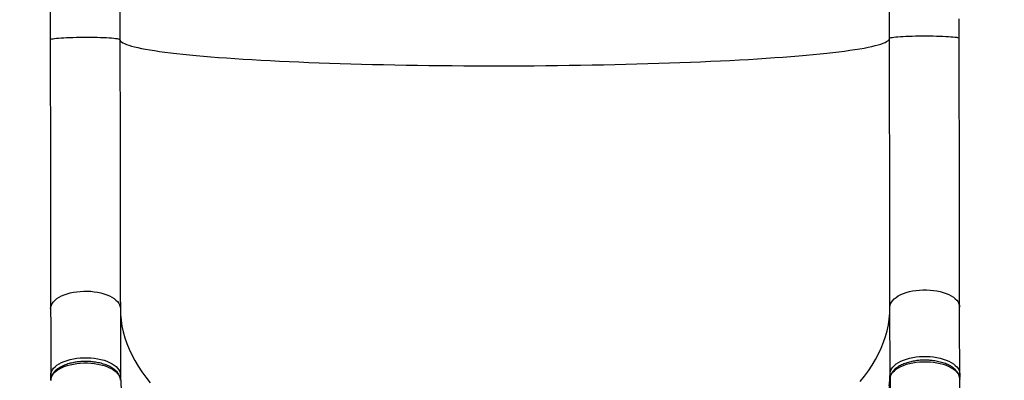
# Model space of a CAD drawing. Units: inches. Extents: x -490 to 1693, y -3643 to -2291.
# Drawn here: x 29 to 127, y -2790 to -2754 of the extents above; entities that cross this region are included whole.
import ezdxf

# ---------------------------------------------------------------- set-up
doc = ezdxf.new("R2010")
doc.units = ezdxf.units.IN
doc.header["$MEASUREMENT"] = 0
doc.layers.add('VP-EQ', color=7, linetype='Continuous', true_color=0x8a3492)
doc.styles.get("Standard").update_dxf_attribs({"font": 'arial.ttf'})
doc.dimstyles.get("Standard").update_dxf_attribs({"dimtxt": 14, "dimasz": 20, "dimexe": 20, "dimexo": 50, "dimgap": 20, "dimtad": 0, "dimdec": 0, "dimzin": 0, "dimdsep": 46, "dimtxsty": 'Standard', "dimcen": -0.09, "dimadec": 0, "dimazin": 0, "dimtfac": 1, "dimtdec": 4, "dimtofl": 0, "dimtmove": 0, "dimatfit": 3, "dimfxl": 70, "dimfxlon": 1, "dimtolj": 1, "dimtzin": 0, "dimarcsym": 0})

# ---------------------------------------------------------------- blocks, each defined once
blk = doc.blocks.new('*D144')
at = {"layer": 'Defpoints', "color": 0}
for p in [(1312.714, -2348.832), (32.154, -2697.668), (1312.714, -3095.791)]:
    blk.add_point(p, dxfattribs=at)
at = {"layer": 'VP-EQ', "color": 0, "lineweight": -2}
for p, q in [((32.154, -2418.832), (32.154, -2328.832)), ((1312.714, -2418.832), (1312.714, -2328.832)), ((52.154, -2348.832), (636.643, -2348.832)), ((1292.714, -2348.832), (717.187, -2348.832))]:
    blk.add_line(p, q, dxfattribs=at)
at = {"layer": 'VP-EQ', "color": 0}
for points in [[(52.154, -2345.498), (52.154, -2352.165), (32.154, -2348.832)], [(1292.714, -2352.165), (1292.714, -2345.498), (1312.714, -2348.832)]]:
    blk.add_solid(points, dxfattribs=at)
at = {"layer": 'VP-EQ', "color": 0, "insert": (676.915, -2348.832), "char_height": 14, "attachment_point": 5}
blk.add_mtext('\\A1;1285', dxfattribs=at)
blk = doc.blocks.new('*D145')
at = {"layer": 'Defpoints', "color": 0}
for p in [(119.634, -2684.861), (628.147, -3440.37), (1621.114, -3440.37)]:
    blk.add_point(p, dxfattribs=at)
at = {"layer": 'VP-EQ', "color": 0, "lineweight": -2}
for p, q in [((1551.114, -2684.861), (1641.114, -2684.861)), ((1621.114, -2704.861), (1621.114, -3022.949)), ((1621.114, -3420.37), (1621.114, -3093.679)), ((1551.114, -3440.37), (1641.114, -3440.37))]:
    blk.add_line(p, q, dxfattribs=at)
at = {"layer": 'VP-EQ', "color": 0}
for points in [[(1624.447, -2704.861), (1617.78, -2704.861), (1621.114, -2684.861)], [(1617.78, -3420.37), (1624.447, -3420.37), (1621.114, -3440.37)]]:
    blk.add_solid(points, dxfattribs=at)
at = {"layer": 'VP-EQ', "color": 0, "insert": (1621.114, -3058.314), "char_height": 14, "attachment_point": 5, "rotation": 90}
blk.add_mtext('\\A1;760', dxfattribs=at)
blk = doc.blocks.new('*D146')
at = {"layer": 'Defpoints', "color": 0}
for p in [(77.216, -2482.993), (605.247, -3642.67), (1673.382, -3642.67)]:
    blk.add_point(p, dxfattribs=at)
at = {"layer": 'VP-EQ', "color": 0, "lineweight": -2}
for p, q in [((1603.382, -2482.993), (1693.382, -2482.993)), ((1673.382, -2502.993), (1673.382, -3018.334)), ((1673.382, -3622.67), (1673.382, -3098.724)), ((1603.382, -3642.67), (1693.382, -3642.67))]:
    blk.add_line(p, q, dxfattribs=at)
at = {"layer": 'VP-EQ', "color": 0}
for points in [[(1676.715, -2502.993), (1670.048, -2502.993), (1673.382, -2482.993)], [(1670.048, -3622.67), (1676.715, -3622.67), (1673.382, -3642.67)]]:
    blk.add_solid(points, dxfattribs=at)
at = {"layer": 'VP-EQ', "color": 0, "insert": (1673.382, -3058.529), "char_height": 14, "attachment_point": 5, "rotation": 90}
blk.add_mtext('\\A1;1160', dxfattribs=at)
blk = doc.blocks.new('*D147')
at = {"layer": 'Defpoints', "color": 0}
for p in [(1467.014, -2311.373), (-67.724, -2724.755), (1467.014, -3093.791)]:
    blk.add_point(p, dxfattribs=at)
at = {"layer": 'VP-EQ', "color": 0, "lineweight": -2}
for p, q in [((-67.724, -2381.373), (-67.724, -2291.373)), ((1467.014, -2381.373), (1467.014, -2291.373)), ((-47.724, -2311.373), (636.069, -2311.373)), ((1447.014, -2311.373), (716.613, -2311.373))]:
    blk.add_line(p, q, dxfattribs=at)
at = {"layer": 'VP-EQ', "color": 0}
for points in [[(-47.724, -2308.039), (-47.724, -2314.706), (-67.724, -2311.373)], [(1447.014, -2314.706), (1447.014, -2308.039), (1467.014, -2311.373)]]:
    blk.add_solid(points, dxfattribs=at)
at = {"layer": 'VP-EQ', "color": 0, "insert": (676.341, -2311.373), "char_height": 14, "attachment_point": 5}
blk.add_mtext('\\A1;1535', dxfattribs=at)
blk = doc.blocks.new('WD15801')
at = {"color": 7, "linetype": 'Continuous', "lineweight": 25}
for p, q in [((715.065, 724.443), (715.474, 724.451)), ((720.411, 724.459), (715.474, 724.451)), ((722.067, 724.461), (720.411, 724.459)), ((750.608, 724.506), (748.7, 724.503)), ((756.294, 724.514), (750.608, 724.506)), ((722.078, 717.561), (715.485, 717.551)), ((756.305, 717.614), (748.71, 717.603)), ((715.083, 641.35), (697.593, 641.323)), ((715.603, 641.351), (722.196, 641.361)), ((748.828, 641.403), (756.423, 641.414)), ((710.158, 634.443), (715.094, 634.45)), ((715.613, 634.451), (715.28, 634.456)), ((715.613, 634.451), (720.55, 634.459)), ((720.55, 634.459), (722.207, 634.462)), ((748.839, 634.503), (750.747, 634.506))]:
    blk.add_line(p, q, dxfattribs=at)
at = {"color": 7, "linetype": 'Continuous', "lineweight": 25, "flags": 128}
for points in [[(714.955, 724.45), (715.129, 724.433), (715.302, 724.38), (715.471, 724.293), (715.635, 724.172), (715.792, 724.018), (715.941, 723.834), (716.08, 723.62), (716.207, 723.379), (716.321, 723.114), (716.421, 722.828), (716.506, 722.522), (716.576, 722.201), (716.629, 721.868), (716.664, 721.525), (716.683, 721.178), (716.683, 720.828), (716.666, 720.481), (716.631, 720.138), (716.579, 719.805), (716.511, 719.483), (716.427, 719.178), (716.327, 718.891), (716.214, 718.625), (716.088, 718.384), (715.95, 718.17), (715.802, 717.985), (715.645, 717.831), (715.481, 717.709), (715.312, 717.622), (715.14, 717.568), (714.965, 717.55)], [(715.474, 724.451), (715.649, 724.434), (715.822, 724.381), (715.991, 724.294), (716.155, 724.173), (716.312, 724.019), (716.461, 723.834), (716.599, 723.621), (716.726, 723.38), (716.84, 723.115), (716.941, 722.828), (717.026, 722.523), (717.095, 722.202), (717.148, 721.869), (717.184, 721.526), (717.202, 721.179), (717.203, 720.829), (717.186, 720.481), (717.151, 720.139), (717.099, 719.805), (717.031, 719.484), (716.946, 719.178), (716.847, 718.892), (716.734, 718.626), (716.607, 718.385), (716.469, 718.171), (716.321, 717.986), (716.165, 717.832), (716.001, 717.71), (715.832, 717.622), (715.659, 717.569), (715.485, 717.551)], [(748.7, 724.503), (747.226, 724.5), (745.756, 724.498), (744.29, 724.496), (742.829, 724.494), (741.374, 724.491), (739.925, 724.489), (738.484, 724.487), (737.051, 724.485), (735.628, 724.482), (734.214, 724.48), (732.811, 724.478), (731.42, 724.476), (730.04, 724.474), (728.674, 724.472), (727.322, 724.469), (725.985, 724.467), (724.662, 724.465), (723.356, 724.463), (722.067, 724.461)], [(722.067, 724.461), (722.242, 724.444), (722.415, 724.391), (722.584, 724.304), (722.748, 724.183), (722.905, 724.029), (723.054, 723.845), (723.192, 723.631), (723.319, 723.39), (723.434, 723.125), (723.534, 722.839), (723.619, 722.533), (723.689, 722.212), (723.741, 721.879), (723.777, 721.536), (723.795, 721.189), (723.796, 720.839), (723.779, 720.492), (723.744, 720.149), (723.692, 719.816), (723.624, 719.494), (723.54, 719.189), (723.44, 718.902), (723.327, 718.636), (723.2, 718.395), (723.063, 718.181), (722.915, 717.996), (722.758, 717.842), (722.594, 717.72), (722.425, 717.632), (722.253, 717.579), (722.078, 717.561)], [(748.7, 724.503), (748.724, 724.485), (748.748, 724.432), (748.772, 724.344), (748.795, 724.223), (748.817, 724.069), (748.838, 723.884), (748.858, 723.67), (748.876, 723.43), (748.892, 723.165), (748.906, 722.878), (748.919, 722.572), (748.929, 722.251), (748.936, 721.918), (748.942, 721.575), (748.945, 721.228), (748.945, 720.878), (748.944, 720.531), (748.939, 720.188), (748.932, 719.855), (748.923, 719.534), (748.912, 719.228), (748.898, 718.941), (748.883, 718.676), (748.866, 718.435), (748.847, 718.221), (748.826, 718.036), (748.805, 717.882), (748.782, 717.761), (748.759, 717.673), (748.735, 717.62), (748.71, 717.603)], [(748.71, 717.603), (747.237, 717.6), (745.767, 717.598), (744.301, 717.596), (742.84, 717.593), (741.385, 717.591), (739.936, 717.589), (738.495, 717.587), (737.062, 717.585), (735.638, 717.582), (734.225, 717.58), (732.822, 717.578), (731.43, 717.576), (730.051, 717.574), (728.685, 717.572), (727.333, 717.57), (725.995, 717.567), (724.673, 717.565), (723.367, 717.563), (722.078, 717.561)], [(748.71, 717.603), (748.629, 717.585), (748.548, 717.531), (748.468, 717.443), (748.387, 717.319), (748.307, 717.16), (748.228, 716.966), (748.148, 716.737), (748.07, 716.473), (747.992, 716.175), (747.915, 715.843), (747.838, 715.477), (747.763, 715.077), (747.688, 714.645), (747.615, 714.18), (747.542, 713.682), (747.471, 713.153), (747.401, 712.593), (747.332, 712.001), (747.264, 711.38), (747.198, 710.728), (747.134, 710.048), (747.07, 709.34), (747.009, 708.603), (746.949, 707.84), (746.891, 707.05), (746.834, 706.234), (746.78, 705.394), (746.727, 704.529), (746.676, 703.642), (746.627, 702.732), (746.58, 701.8), (746.535, 700.847), (746.492, 699.875), (746.451, 698.884), (746.412, 697.874), (746.376, 696.848), (746.342, 695.805), (746.31, 694.747), (746.28, 693.675), (746.253, 692.59), (746.228, 691.493), (746.205, 690.385), (746.185, 689.266), (746.167, 688.138), (746.152, 687.003), (746.139, 685.86), (746.128, 684.712), (746.12, 683.558), (746.115, 682.401), (746.111, 681.241), (746.111, 680.08), (746.113, 678.918), (746.117, 677.756), (746.124, 676.596), (746.133, 675.439), (746.144, 674.286), (746.159, 673.137), (746.175, 671.994), (746.194, 670.859), (746.215, 669.731), (746.239, 668.613), (746.265, 667.504), (746.293, 666.407), (746.324, 665.322), (746.357, 664.25), (746.392, 663.193), (746.43, 662.15), (746.469, 661.124), (746.511, 660.115), (746.555, 659.123), (746.601, 658.151), (746.649, 657.199), (746.699, 656.267), (746.75, 655.357), (746.804, 654.47), (746.86, 653.605), (746.917, 652.765), (746.976, 651.95), (747.037, 651.16), (747.099, 650.397), (747.163, 649.661), (747.228, 648.952), (747.295, 648.272), (747.363, 647.621), (747.432, 647), (747.503, 646.409), (747.575, 645.848), (747.648, 645.319), (747.722, 644.822), (747.797, 644.357), (747.873, 643.925), (747.95, 643.526), (748.027, 643.16), (748.105, 642.828), (748.184, 642.53), (748.264, 642.267), (748.343, 642.038), (748.424, 641.844), (748.504, 641.685), (748.585, 641.562), (748.666, 641.473), (748.747, 641.42), (748.828, 641.403)], [(715.083, 641.35), (715.258, 641.333), (715.431, 641.28), (715.6, 641.193), (715.764, 641.072), (715.921, 640.918), (716.07, 640.734), (716.208, 640.52), (716.335, 640.279), (716.449, 640.014), (716.55, 639.728), (716.635, 639.422), (716.704, 639.101), (716.757, 638.768), (716.793, 638.426), (716.811, 638.078), (716.812, 637.728), (716.794, 637.381), (716.76, 637.038), (716.708, 636.705), (716.64, 636.384), (716.555, 636.078), (716.456, 635.791), (716.342, 635.525), (716.216, 635.285), (716.078, 635.07), (715.93, 634.885), (715.774, 634.731), (715.61, 634.61), (715.441, 634.522), (715.268, 634.468), (715.094, 634.45)], [(715.603, 641.351), (715.777, 641.334), (715.95, 641.281), (716.119, 641.194), (716.284, 641.073), (716.441, 640.919), (716.589, 640.734), (716.728, 640.521), (716.855, 640.28), (716.969, 640.015), (717.069, 639.728), (717.155, 639.423), (717.224, 639.102), (717.277, 638.769), (717.312, 638.426), (717.331, 638.079), (717.331, 637.729), (717.314, 637.381), (717.279, 637.039), (717.228, 636.706), (717.159, 636.384), (717.075, 636.079), (716.976, 635.792), (716.862, 635.526), (716.736, 635.285), (716.598, 635.071), (716.45, 634.886), (716.293, 634.732), (716.13, 634.61), (715.961, 634.522), (715.788, 634.469), (715.613, 634.451)], [(722.196, 641.361), (723.485, 641.363), (724.791, 641.365), (726.113, 641.368), (727.451, 641.37), (728.803, 641.372), (730.169, 641.374), (731.548, 641.376), (732.94, 641.378), (734.343, 641.38), (735.756, 641.382), (737.18, 641.385), (738.613, 641.387), (740.054, 641.389), (741.502, 641.391), (742.958, 641.394), (744.419, 641.396), (745.885, 641.398), (747.355, 641.4), (748.828, 641.403)], [(722.196, 641.361), (722.371, 641.344), (722.543, 641.291), (722.713, 641.204), (722.877, 641.083), (723.034, 640.929), (723.182, 640.745), (723.321, 640.531), (723.448, 640.29), (723.562, 640.025), (723.662, 639.739), (723.748, 639.433), (723.817, 639.112), (723.87, 638.779), (723.906, 638.437), (723.924, 638.089), (723.924, 637.739), (723.907, 637.392), (723.873, 637.049), (723.821, 636.716), (723.752, 636.395), (723.668, 636.089), (723.569, 635.802), (723.455, 635.536), (723.329, 635.295), (723.191, 635.081), (723.043, 634.896), (722.887, 634.742), (722.723, 634.62), (722.554, 634.533), (722.381, 634.479), (722.207, 634.462)], [(748.828, 641.403), (748.852, 641.385), (748.877, 641.332), (748.9, 641.245), (748.923, 641.123), (748.946, 640.969), (748.966, 640.785), (748.986, 640.571), (749.004, 640.33), (749.02, 640.065), (749.035, 639.778), (749.047, 639.472), (749.057, 639.151), (749.065, 638.818), (749.07, 638.475), (749.073, 638.128), (749.074, 637.778), (749.072, 637.431), (749.068, 637.088), (749.061, 636.755), (749.052, 636.434), (749.04, 636.128), (749.027, 635.841), (749.011, 635.576), (748.994, 635.335), (748.975, 635.121), (748.955, 634.936), (748.933, 634.782), (748.911, 634.661), (748.887, 634.573), (748.863, 634.52), (748.839, 634.503)], [(722.207, 634.462), (723.496, 634.464), (724.802, 634.466), (726.124, 634.468), (727.461, 634.47), (728.813, 634.472), (730.18, 634.474), (731.559, 634.476), (732.95, 634.478), (734.353, 634.48), (735.767, 634.482), (737.191, 634.485), (738.623, 634.487), (740.065, 634.489), (741.513, 634.491), (742.968, 634.494), (744.429, 634.496), (745.895, 634.498), (747.365, 634.5), (748.839, 634.503)]]:
    blk.add_lwpolyline(points, dxfattribs=at)
at = {"color": 8, "linetype": 'Continuous', "lineweight": 25, "flags": 128}
for points in [[(722.078, 717.561), (721.497, 717.543), (720.917, 717.489), (720.338, 717.399), (719.76, 717.275), (719.185, 717.115), (718.612, 716.92), (718.043, 716.69), (717.478, 716.426), (716.916, 716.127), (716.36, 715.794), (715.809, 715.427), (715.264, 715.027), (714.726, 714.594)], [(714.834, 644.306), (715.374, 643.875), (715.92, 643.476), (716.473, 643.111), (717.03, 642.78), (717.592, 642.483), (718.158, 642.22), (718.728, 641.992), (719.301, 641.799), (719.877, 641.641), (720.455, 641.518), (721.035, 641.431), (721.615, 641.378), (722.196, 641.361)]]:
    blk.add_lwpolyline(points, dxfattribs=at)
at = {"color": 8, "linetype": 'Continuous', "lineweight": 25}
for centre, radius, start, end in [((715.477, 724.212), 0.24, 90.71934, 131.76566), ((715.487, 717.791), 0.239, 228.23302, 269.4347), ((715.606, 641.111), 0.24, 90.74207, 131.80519), ((715.616, 634.691), 0.24, 228.19532, 269.42765)]:
    blk.add_arc(centre, radius, start, end, dxfattribs=at)
at = {"color": 7, "linetype": 'Continuous', "lineweight": 25}
for centre, radius, start, end in [((715.504, 707.931), 9.621, 90.11247, 97.74473), ((715.066, 650.859), 9.508, 262.76802, 270.10509), ((715.596, 651.024), 9.672, 262.83032, 270.04278)]:
    blk.add_arc(centre, radius, start, end, dxfattribs=at)
for points, knots in [([(716.835, 721.003), (716.833, 721.115), (716.831, 721.272), (716.816, 721.503), (716.798, 721.698), (716.769, 721.927), (716.73, 722.161), (716.68, 722.4), (716.619, 722.637), (716.547, 722.869), (716.463, 723.092), (716.37, 723.305), (716.266, 723.506), (716.152, 723.691), (716.028, 723.861), (715.895, 724.013), (715.752, 724.145), (715.6, 724.257), (715.44, 724.345), (715.272, 724.408), (715.109, 724.446), (715.002, 724.447), (714.955, 724.448)], [0, 0, 0, 0, 0.063484, 0.089197, 0.131756, 0.175709, 0.222654, 0.271398, 0.321453, 0.37246, 0.424174, 0.476437, 0.529123, 0.582153, 0.635473, 0.68898, 0.742562, 0.796103, 0.849546, 0.902987, 0.956794, 1, 1, 1, 1]), ([(714.97, 717.553), (714.981, 717.552), (715.055, 717.548), (715.194, 717.571), (715.377, 717.624), (715.552, 717.71), (715.715, 717.82), (715.87, 717.956), (716.016, 718.116), (716.152, 718.3), (716.277, 718.503), (716.389, 718.725), (716.49, 718.962), (716.577, 719.212), (716.652, 719.473), (716.714, 719.74), (716.761, 720.005), (716.794, 720.251), (716.815, 720.469), (716.831, 720.715), (716.834, 720.891), (716.835, 721.003)], [0, 0, 0, 0, 0.010293, 0.067237, 0.127146, 0.182521, 0.239137, 0.296752, 0.35492, 0.413252, 0.471421, 0.5293, 0.586825, 0.643887, 0.700371, 0.75592, 0.809739, 0.859308, 0.900172, 0.936033, 1, 1, 1, 1]), ([(716.964, 637.903), (716.962, 638.015), (716.959, 638.173), (716.945, 638.403), (716.927, 638.598), (716.898, 638.827), (716.859, 639.061), (716.809, 639.3), (716.747, 639.537), (716.675, 639.769), (716.592, 639.992), (716.498, 640.205), (716.394, 640.406), (716.281, 640.592), (716.157, 640.761), (716.023, 640.913), (715.88, 641.045), (715.729, 641.157), (715.568, 641.245), (715.4, 641.309), (715.237, 641.346), (715.131, 641.347), (715.083, 641.348)], [0, 0, 0, 0, 0.063485, 0.08918, 0.131739, 0.175711, 0.222656, 0.271384, 0.321439, 0.372447, 0.424176, 0.476437, 0.529125, 0.582155, 0.635467, 0.688972, 0.742557, 0.796103, 0.849543, 0.902986, 0.956796, 1, 1, 1, 1]), ([(715.098, 634.453), (715.11, 634.452), (715.183, 634.448), (715.323, 634.471), (715.506, 634.525), (715.68, 634.61), (715.843, 634.72), (715.999, 634.856), (716.145, 635.017), (716.281, 635.2), (716.405, 635.403), (716.518, 635.625), (716.618, 635.862), (716.706, 636.113), (716.781, 636.374), (716.842, 636.641), (716.89, 636.905), (716.923, 637.151), (716.944, 637.369), (716.96, 637.615), (716.962, 637.791), (716.964, 637.903)], [0, 0, 0, 0, 0.010293, 0.067234, 0.127146, 0.182516, 0.23914, 0.296753, 0.354922, 0.413241, 0.471424, 0.529301, 0.586811, 0.643889, 0.700372, 0.75592, 0.80974, 0.859292, 0.900155, 0.936015, 1, 1, 1, 1])]:
    blk.add_open_spline(points, degree=3, knots=knots, dxfattribs=at)
blk = doc.blocks.new('WD1580 2D')
at = {"rotation": 90}
blk.add_blockref('WD15801', (756.746, -3504.523), dxfattribs=at)

msp = doc.modelspace()

# ---------------------------------------------------------------- block references
at = {"layer": 'VP-EQ', "color": 0}
msp.add_blockref('WD1580 2D', (0, 0), dxfattribs=at)

# ---------------------------------------------------------------- dimensions: what is measured, and where the dimension line sits
dim = msp.add_linear_dim(base=(1467.014, -2311.373), p1=(-67.724, -2724.755), p2=(1467.014, -3093.791), dimstyle='Standard', override={"dimdec": 0}, dxfattribs=at)
dim.commit()
dim.dimension.update_dxf_attribs({"geometry": '*D147', "text_midpoint": (676.341, -2311.373), "dimtype": 160})
dim = msp.add_linear_dim(base=(1312.714, -2348.832), p1=(32.154, -2697.668), p2=(1312.714, -3095.791), text='1285', dimstyle='Standard', dxfattribs=at)
dim.commit()
dim.dimension.update_dxf_attribs({"geometry": '*D144', "text_midpoint": (676.915, -2348.832), "dimtype": 160})
dim = msp.add_linear_dim(base=(1673.382, -3642.67), p1=(77.216, -2482.993), p2=(605.247, -3642.67), angle=90, dimstyle='Standard', override={"dimdec": 0}, dxfattribs=at)
dim.commit()
dim.dimension.update_dxf_attribs({"geometry": '*D146', "text_midpoint": (1673.382, -3058.529), "dimtype": 160})
dim = msp.add_linear_dim(base=(1621.114, -3440.37), p1=(119.634, -2684.861), p2=(628.147, -3440.37), angle=90, text='760', dimstyle='Standard', dxfattribs=at)
dim.commit()
dim.dimension.update_dxf_attribs({"geometry": '*D145', "text_midpoint": (1621.114, -3058.314), "dimtype": 160})

doc.saveas('drawing.dxf')
